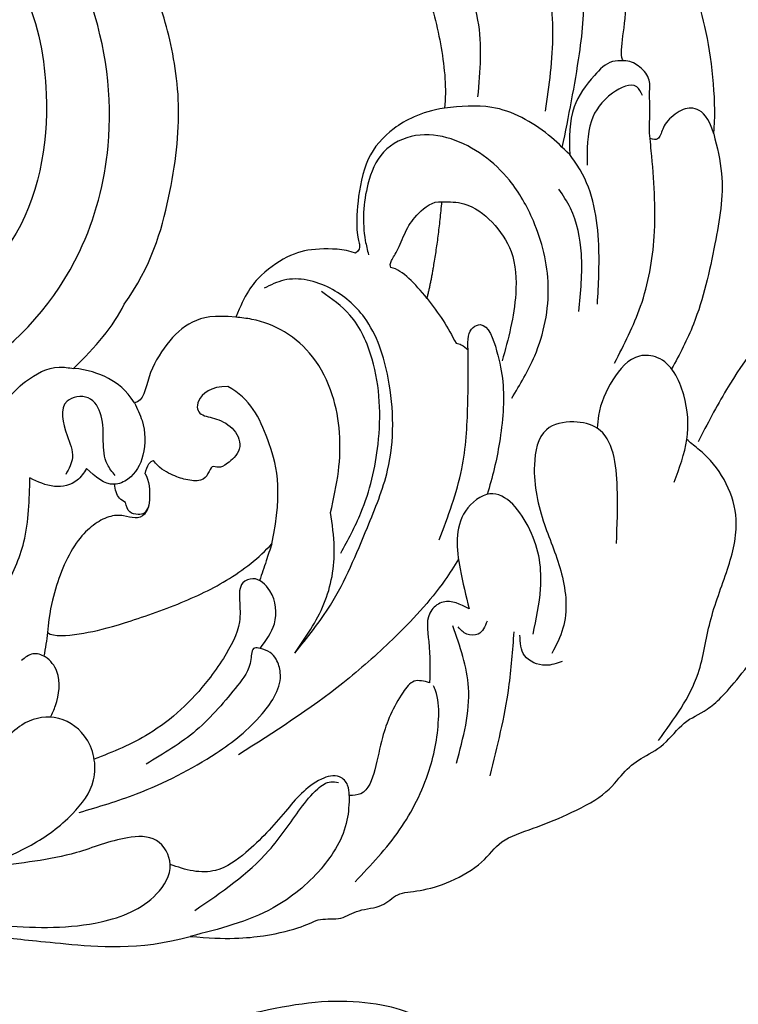
# Model space of a CAD drawing. Units: millimetres. Extents: x 5389 to 9589, y 1172 to 2657.
# Drawn here: x 7006 to 7044, y 1759 to 1812 of the extents above; entities that cross this region are included whole.
import ezdxf

# ---------------------------------------------------------------- set-up
doc = ezdxf.new("R2010")
doc.units = ezdxf.units.MM
doc.linetypes.add('HIDDEN', pattern=[9.525, 6.35, -3.175])
doc.layers.add('A-04.尺寸標註', color=4, linetype='Continuous')
doc.layers.add('H-08.木作(細線)', color=8, linetype='Continuous')
doc.styles.add('新細明體', font='txt')
doc.dimstyles.new('5', dxfattribs={"dimtxt": 12.5, "dimasz": 3.75, "dimexe": 2.5, "dimexo": 2.5, "dimgap": 1.5, "dimtad": 2, "dimdec": 0, "dimtxsty": '新細明體', "dimblk": 'ARCHTICK', "dimcen": 5, "dimclrd": 8, "dimclre": 8, "dimclrt": 4, "dimadec": 0, "dimazin": 0, "dimtfac": 1, "dimtdec": 0, "dimtix": 1, "dimtmove": 2, "dimatfit": 3, "dimldrblk": 'OPEN90', "dimfxl": 1.25, "dimlwd": 9, "dimlwe": 9, "dimarcsym": 0})

# ---------------------------------------------------------------- blocks, each defined once
blk = doc.blocks.new('SE-21110L')
at = {"layer": 'H-08.木作(細線)'}
for points in [[(-1011.25, -48.86), (-1004.8, -38.69), (-1000.84, -36.71), (-994.91, -35.73), (-987.98, -36.71), (-986.99, -37.21), (-985.51, -13.98), (-973.64, 7.77), (-966.21, 11.24), (-959.29, 6.79), (-958.79, 3.33), (-957.8, 4.81), (-951.87, 26.06), (-942.96, 37.43), (-933.56, 41.88), (-919.71, 48.8), (-904.38, 46.33), (-903.88, 40.89), (-903.88, 35.46), (-902.89, 31.5), (-897.45, 31.5), (-889.54, 41.39), (-875.68, 51.27), (-849.46, 59.68), (-831.66, 62.15), (-819.78, 59.18), (-808.9, 56.22), (-805.44, 51.27), (-811.87, 41.88), (-816.32, 34.47), (-823.74, 20.63), (-832.15, -15.46), (-838.22, -43.23), (-839.8, -81.18), (-833.47, -116.76), (-811.32, -173.69), (-769.66, -236.43), (-741.82, -274.37), (-708.91, -303.46), (-670.94, -330.01), (-624.11, -364.16), (-502.87, -403.3), (-421.9, -435.66), (-328.78, -441.73), (-116.22, -427.57), (82.16, -405.32), (248.15, -368.91), (389.85, -344.64), (740.39, -332.43), (971.16, -360.75), (1214.08, -447.73), (1398.29, -577.18), (1412.46, -605.5), (1416.51, -652.03), (1396.27, -660.12), (1345.66, -637.87), (1305.17, -593.37), (1230.27, -544.82), (1201.93, -526.62), (1131.08, -502.34), (1033.91, -469.98), (969.14, -455.82), (900.31, -445.71), (835.53, -431.55), (776.82, -431.55), (511.64, -461.89)], [(801.21, -432.78), (909.45, -426.14), (982.88, -431.09), (1075.29, -444.27), (1247.16, -490.52), (1302.44, -521.83), (1337.09, -546.55), (1361.02, -571.27), (1377.52, -596), (1385.77, -627.31), (1384.94, -635.55), (1384.94, -643.79)]]:
    blk.add_open_spline(points, degree=3, dxfattribs=at)
blk = doc.blocks.new('SE-21085L')
at = {"layer": 'H-08.木作(細線)'}
for points, knots in [([(5.035, 38.49), (6.246, 36.702), (9.245, 32.272), (15.313, 28.122), (20.522, 24.848), (23.292, 23.735), (24.287, 23.335)], [0, 0, 0, 0, 6.432527, 15.941563, 21.67129, 24.880196, 24.880196, 24.880196, 24.880196]), ([(40.56, 22.716), (39.333, 23.453), (37.268, 24.691), (33.841, 24.78), (31.114, 25.601), (27.842, 26.138), (25.441, 24.59), (24.522, 23.143), (24.291, 22.814), (24.223, 22.717)], [0, 0, 0, 0, 4.204629, 7.074383, 10.063452, 12.792763, 16.747465, 17.596988, 17.953045, 17.953045, 17.953045, 17.953045]), ([(7.634, 22.612), (8.324, 22.855), (10.224, 23.526), (13.786, 23.236), (17.446, 22.79), (19.674, 21.899), (20.5, 21.539)], [0, 0, 0, 0, 2.177496, 5.998795, 10.503593, 13.195824, 13.195824, 13.195824, 13.195824]), ([(26.575, 22.247), (25.791, 22.461), (24.217, 22.891), (21.826, 22.494), (19.882, 21.31), (19.857, 19.342), (21.431, 18.308), (22.906, 17.803), (23.833, 17.83), (24.066, 17.837)], [0, 0, 0, 0, 2.398576, 4.820992, 7.279056, 8.250628, 10.191401, 12.260162, 12.955248, 12.955248, 12.955248, 12.955248]), ([(20.474, 18.439), (19.423, 18.859), (17.179, 19.757), (13.173, 20.093), (10.158, 19.581), (8.426, 19.251), (8.211, 19.21)], [0, 0, 0, 0, 3.381652, 7.225612, 11.862872, 12.517827, 12.517827, 12.517827, 12.517827]), ([(30.174, 19.453), (29.207, 19.402), (27.167, 19.297), (24.027, 18.663), (23.74, 16.462), (24.272, 14.719), (26.903, 14.486), (29.412, 15.336), (32.045, 16.805), (34.577, 17.287), (35.958, 16.725), (36.421, 16.537)], [0, 0, 0, 0, 3.036751, 6.409423, 7.728007, 9.266351, 11.276699, 14.542294, 17.376556, 20.31702, 21.800594, 21.800594, 21.800594, 21.800594]), ([(5.928, 18.582), (5.751, 18.473), (5.153, 18.105), (6.064, 16.617), (7.646, 15.708), (9.123, 15.866), (9.949, 15.955)], [0, 0, 0, 0, 0.566822, 1.917645, 3.801449, 6.195382, 6.195382, 6.195382, 6.195382]), ([(4.158, 17.373), (4.175, 17.171), (4.224, 16.55), (5.314, 15.688), (7.001, 14.667), (8.586, 14.852), (9.476, 14.957)], [0, 0, 0, 0, 0.590734, 1.81805, 3.842801, 6.431703, 6.431703, 6.431703, 6.431703]), ([(17.382, 17.211), (16.324, 17.17), (13.882, 17.077), (11.03, 16.327), (9.729, 15.18), (9.476, 14.957)], [0, 0, 0, 0, 3.19359, 7.373062, 8.381468, 8.381468, 8.381468, 8.381468]), ([(36.805, 17.135), (36.937, 16.849), (37.242, 16.187), (36.841, 14.9), (35.999, 14.78), (35.594, 14.722)], [0, 0, 0, 0, 0.93609, 2.17126, 3.315325, 3.315325, 3.315325, 3.315325]), ([(17.874, 16.247), (16.836, 16.251), (14.948, 16.259), (12.679, 15.592), (11.699, 14.808), (11.385, 14.557)], [0, 0, 0, 0, 3.114085, 5.662519, 6.862904, 6.862904, 6.862904, 6.862904]), ([(35.479, 15.421), (34.647, 15.517), (32.723, 15.739), (30.019, 15.16), (27.428, 12.754), (29.586, 10.517), (32.099, 11.032), (33.758, 11.611), (34.445, 11.85)], [0, 0, 0, 0, 2.479983, 5.729526, 8.63386, 10.248968, 13.387306, 15.603168, 15.603168, 15.603168, 15.603168]), ([(9.131, 14.525), (7.429, 14.709), (4.49, 15.01), (0.523, 15.067), (-2.588, 13.629), (-4.097, 11.17), (-4.355, 8.811), (-3.194, 7.381), (-1.391, 7.627), (0.444, 8.426), (3.19, 9.682), (5.436, 9.696), (6.838, 9.705)], [0.606654, 0.606654, 0.606654, 0.606654, 5.752857, 9.486759, 12.352849, 15.583255, 17.743896, 19.034552, 20.446587, 22.703301, 25.199514, 29.347402, 29.347402, 29.347402, 29.347402]), ([(9.476, 14.957), (9.153, 14.556), (8.117, 13.27), (7.047, 10.812), (7.444, 8.825), (7.613, 7.976)], [0, 0, 0, 0, 1.550452, 4.973233, 7.53073, 7.53073, 7.53073, 7.53073]), ([(22.894, 13.074), (22.109, 13.454), (20.16, 14.395), (16.694, 14.758), (13.47, 13.622), (10.718, 11.698), (9.159, 9.18), (9.045, 6.527), (10.14, 4.717), (12.466, 4.058), (14.432, 4.126), (15.643, 4.545), (15.89, 4.631)], [0, 0, 0, 0, 2.610719, 6.478309, 10.068848, 12.622116, 16.488347, 18.413645, 20.356002, 22.285487, 25.343268, 26.125682, 26.125682, 26.125682, 26.125682]), ([(43.319, 13.833), (41.711, 14.076), (39.098, 14.471), (36.459, 14.413), (35.445, 14.391)], [0, 0, 0, 0, 4.868038, 7.906026, 7.906026, 7.906026, 7.906026]), ([(7.256, 13.436), (5.863, 13.503), (3.186, 13.631), (-0.82, 12.787), (-2.323, 10.46), (-2.995, 8.267), (-1.81, 7.821), (-1.309, 8.002), (-1.082, 8.085)], [0, 0, 0, 0, 4.241396, 8.150063, 11.227243, 12.74439, 13.61394, 14.336173, 14.336173, 14.336173, 14.336173]), ([(12.664, 8.32), (12.63, 8.725), (12.544, 9.743), (13.461, 11.215), (15.031, 12.523), (17.739, 12.927), (19.712, 12.584), (20.932, 12.372)], [0, 0, 0, 0, 1.194374, 3.010588, 4.89947, 7.191669, 10.904244, 10.904244, 10.904244, 10.904244]), ([(35.022, 12.883), (35.317, 12.792), (35.829, 12.633), (35.896, 11.814), (35.614, 11.503), (35.474, 11.348)], [0, 0, 0, 0, 0.841224, 1.455401, 2.069289, 2.069289, 2.069289, 2.069289]), ([(20.507, 10.477), (19.948, 10.391), (19.347, 10.393), (18.842, 11.374), (20.553, 12.114), (22.467, 12.697), (25.194, 12.729), (27.258, 12.441), (28.189, 12.239)], [0, 0, 0, 0, 1.160327, 1.634523, 3.319726, 5.034736, 8.321413, 11.141867, 11.141867, 11.141867, 11.141867]), ([(42.807, 11.956), (41.411, 12.195), (38.853, 12.632), (36.507, 11.554), (35.441, 11.064)], [0, 0, 0, 0, 4.131462, 7.574462, 7.574462, 7.574462, 7.574462]), ([(34.445, 11.85), (34.247, 11.36), (33.945, 10.615), (34.891, 9.463), (36.634, 9.952), (37.907, 10.046), (38.622, 10.099)], [0, 0, 0, 0, 1.44619, 2.199166, 3.929499, 6.150852, 6.150852, 6.150852, 6.150852]), ([(30.879, 9.891), (29.577, 10.247), (27.157, 10.91), (23.636, 10.788), (21.499, 10.575), (20.507, 10.477)], [0, 0, 0, 0, 4.023734, 7.48237, 10.475137, 10.475137, 10.475137, 10.475137]), ([(31.819, 11.026), (32.226, 10.836), (33.89, 9.974), (36.342, 8.08), (39.929, 4.729), (42.07, 1.977), (43.477, 0.167)], [14.96554, 14.96554, 14.96554, 14.96554, 16.316486, 20.604039, 24.17548, 31.036038, 31.036038, 31.036038, 31.036038]), ([(49.713, 7.102), (48.742, 7.866), (46.825, 9.372), (43.563, 10.621), (40.913, 10.865), (39.332, 10.649), (38.851, 10.371), (38.772, 10.325)], [0, 0, 0, 0, 3.691427, 7.28862, 10.270252, 11.657141, 11.930639, 11.930639, 11.930639, 11.930639]), ([(20.213, 9.8), (20.225, 9.898), (20.257, 10.149), (20.412, 10.352), (20.507, 10.477)], [0, 0, 0, 0, 0.2906187, 0.7489821, 0.7489821, 0.7489821, 0.7489821]), ([(17.944, 8.007), (18.304, 8.344), (19.011, 9.004), (19.817, 9.538), (20.213, 9.8)], [0, 0, 0, 0, 1.476726, 2.895948, 2.895948, 2.895948, 2.895948]), ([(38.622, 10.099), (38.569, 9.799), (38.463, 9.193), (39.858, 8.34), (41.525, 7.803), (43.416, 7.659), (44.975, 7.31), (45.075, 6.567), (45.104, 6.349)], [0, 0, 0, 0, 0.832222, 1.679618, 4.370533, 6.16539, 7.669529, 8.294127, 8.294127, 8.294127, 8.294127]), ([(37.71, 2.684), (36.808, 3.283), (34.608, 4.743), (31.012, 5.817), (26.877, 7.104), (22.864, 6.663), (19.391, 5.175), (17.697, 2.812), (17.366, 0.575), (18.023, -0.485), (18.229, -0.817)], [0, 0, 0, 0, 3.234125, 7.882239, 11.176372, 16.136722, 19.665486, 22.109365, 24.64261, 25.7968, 25.7968, 25.7968, 25.7968]), ([(45.104, 6.349), (45.554, 6.374), (47.002, 6.451), (49.408, 5.261), (52.044, 2.59), (52.958, 0.011), (53.496, -1.503)], [0, 0, 0, 0, 1.341551, 4.316254, 7.652778, 12.404477, 12.404477, 12.404477, 12.404477]), ([(32.096, 4.665), (31.346, 4.982), (29.42, 5.798), (25.779, 6.308), (22.049, 5.815), (19.237, 4.238), (18.453, 2.874), (18.119, 2.292)], [0, 0, 0, 0, 2.438079, 6.259971, 10.871798, 13.540777, 15.526778, 15.526778, 15.526778, 15.526778]), ([(45.104, 6.349), (44.913, 6.324), (44.512, 6.27), (43.958, 5.643), (44.555, 4.141), (46.443, 2.927), (48.448, 1.423), (49.884, -0.195), (50.029, -1.714), (49.827, -2.527), (49.723, -2.946)], [0, 0, 0, 0, 0.567237, 1.1963, 2.184778, 4.799433, 7.891323, 9.783003, 10.998576, 12.291549, 12.291549, 12.291549, 12.291549]), ([(52.069, -1.384), (50.963, -0.046), (49.246, 2.032), (46.436, 3.536), (45.035, 4.418), (44.409, 5.145), (44.446, 5.558), (44.458, 5.699)], [0, 0, 0, 0, 5.144642, 7.990823, 9.410986, 10.210065, 10.622744, 10.622744, 10.622744, 10.622744]), ([(37.71, 2.684), (36.807, 3.197), (34.999, 4.223), (32.203, 4.455), (30.581, 4.052), (29.962, 3.899)], [0, 0, 0, 0, 3.089103, 6.186965, 8.097164, 8.097164, 8.097164, 8.097164]), ([(29.962, 3.899), (29.212, 3.995), (27.094, 4.269), (24.108, 3.828), (21.651, 2.314), (20.384, 0.602), (19.944, -0.974), (19.931, -1.897), (19.926, -2.189)], [0, 0, 0, 0, 2.269767, 6.409121, 8.730664, 10.755446, 12.652681, 13.525205, 13.525205, 13.525205, 13.525205]), ([(47.388, -8.106), (46.981, -7.099), (45.972, -4.599), (43.895, -1.347), (41.552, 1.166), (39.369, 2.287), (38.194, 1.798), (37.73, 1.361), (37.674, 0.996), (37.644, 0.798)], [0, 0, 0, 0, 3.260404, 8.092907, 11.364125, 13.802767, 14.558704, 15.050994, 15.63371, 15.63371, 15.63371, 15.63371]), ([(37.644, 0.798), (37.19, 1.07), (36.211, 1.657), (34.598, 1.344), (33.743, 0.25), (34.214, -0.681), (35.253, -0.549), (36.631, -0.307), (37.681, -0.806), (38.365, -1.132)], [0, 0, 0, 0, 1.547352, 3.340635, 4.475265, 5.048848, 6.012632, 7.173656, 9.344885, 9.344885, 9.344885, 9.344885]), ([(31.943, 0.895), (32.261, 0.823), (32.94, 0.668), (33.62, 0.51), (33.981, 0.421)], [0, 0, 0, 0, 0.977927, 2.091162, 2.091162, 2.091162, 2.091162]), ([(37.644, 0.798), (37.627, 0.683), (37.575, 0.322), (38.747, 0.433), (40.181, -0.501), (42.507, -2.097), (43.799, -3.869), (44.442, -4.752)], [0, 0, 0, 0, 0.304009, 0.95622, 2.531679, 5.828899, 9.098568, 9.098568, 9.098568, 9.098568]), ([(38.365, -1.132), (38.781, -1.345), (40.453, -2.299), (42.771, -4.341), (43.956, -6.595), (44.442, -7.575)], [6.750152, 6.750152, 6.750152, 6.750152, 8.147238, 12.498309, 15.761259, 15.761259, 15.761259, 15.761259]), ([(53.866, -15.596), (53.883, -14.238), (53.921, -11.15), (53.621, -6.907), (52.022, -3.704), (49.811, -2.613), (48.196, -3.73), (48.522, -5.903), (49.94, -8.508), (50.702, -12.563), (51.472, -15.543), (51.858, -17.039)], [0, 0, 0, 0, 4.080207, 9.274536, 12.633063, 14.384581, 15.875087, 17.449586, 20.330021, 24.945152, 29.59647, 29.59647, 29.59647, 29.59647]), ([(30.576, -5.942), (30.715, -5.986), (30.972, -6.067), (31.075, -6.495), (31.009, -6.995), (30.66, -7.123), (30.472, -7.192)], [0, 0, 0, 0, 0.406865, 0.747514, 1.218221, 1.772209, 1.772209, 1.772209, 1.772209]), ([(25.052, -7.224), (25.352, -7.04), (26.185, -6.527), (27.731, -6.322), (29.111, -6.892), (29.806, -8.198), (29.228, -8.951), (28.831, -9.471)], [0, 0, 0, 0, 1.052786, 2.923573, 4.449979, 5.235145, 6.974877, 6.974877, 6.974877, 6.974877]), ([(30.472, -7.192), (30.413, -7.315), (30.236, -7.689), (29.822, -7.806), (29.544, -7.884)], [0, 0, 0, 0, 0.39628, 1.203238, 1.203238, 1.203238, 1.203238]), ([(53.874, -23.85), (53.592, -23.378), (52.361, -21.318), (52.025, -16.517), (50.402, -11.52), (47.765, -8.526), (45.56, -7.153), (43.166, -7.861), (42.131, -9.882), (42.912, -12.01), (44.786, -12.951), (46.211, -14.486), (47.102, -15.409), (47.573, -15.897)], [0, 0, 0, 0, 1.639654, 7.152358, 14.104648, 16.908168, 19.072068, 21.49239, 23.412083, 25.224514, 27.637329, 29.453242, 31.488368, 31.488368, 31.488368, 31.488368]), ([(29.069, -7.883), (28.888, -8.06), (28.058, -8.87), (26.364, -8.53), (24.769, -9.595), (25.261, -11.411), (27.033, -10.788), (28.221, -10.115), (28.939, -10.418), (29.257, -10.552)], [0, 0, 0, 0, 0.739799, 3.391899, 4.588814, 5.742567, 7.587032, 8.820712, 9.797907, 9.797907, 9.797907, 9.797907]), ([(28.831, -9.471), (29.079, -9.593), (29.722, -9.908), (30.115, -11.181), (29.796, -12.027), (29.629, -12.469)], [0, 0, 0, 0, 0.811055, 2.093588, 3.494767, 3.494767, 3.494767, 3.494767]), ([(16.571, -28.501), (16.217, -28.687), (15.512, -29.056), (14.097, -29.192), (13.393, -28.035), (12.337, -27.019), (10.431, -26.81), (8.655, -28.128), (8.225, -30.348), (8.63, -33.026), (11.577, -36.834), (17.932, -36.946), (25.074, -33.667), (27.422, -24.831), (25.171, -15.608), (18.185, -10.731), (10.668, -9.499), (3.373, -11.148), (-3.268, -16.149), (-6.489, -24.212), (-5.711, -31.723), (-3.467, -37.289), (0.056, -40.021), (3.22, -39.491), (5.388, -39.664), (7, -39.43), (7.943, -40.379), (8.112, -41.403), (8.86, -41.806), (9.171, -41.796), (9.225, -41.794)], [0, 0, 0, 0, 1.215597, 2.419044, 3.755938, 4.889665, 6.794172, 8.921645, 10.86428, 13.269141, 16.933299, 24.229548, 30.150295, 39.468284, 48.636833, 57.227434, 63.159423, 71.181494, 78.968528, 87.167696, 95.996866, 100.970313, 104.993279, 108.08196, 110.120604, 111.705329, 112.536457, 113.856134, 114.624968, 114.788449, 114.788449, 114.788449, 114.788449]), ([(42.404, -10.135), (42.193, -10.058), (41.394, -9.797), (40.096, -9.74), (39.166, -10.578), (38.974, -11.46), (39.325, -11.814), (39.505, -11.996)], [0.501315, 0.501315, 0.501315, 0.501315, 1.177526, 3.017236, 4.033036, 4.713417, 5.434843, 5.434843, 5.434843, 5.434843]), ([(27.103, -14.621), (26.577, -14.482), (25.579, -14.218), (24.288, -13.125), (23.45, -11.864), (23.5, -10.938), (23.513, -10.674)], [0, 0, 0, 0, 1.605676, 3.052598, 5.021768, 5.804057, 5.804057, 5.804057, 5.804057]), ([(37.867, -10.736), (38.077, -10.742), (38.508, -10.753), (38.937, -10.788), (39.157, -10.808)], [0, 0, 0, 0, 0.630423, 1.291884, 1.291884, 1.291884, 1.291884]), ([(35.824, -13.255), (34.928, -12.921), (32.926, -12.228), (30.8, -12.384), (29.629, -12.469)], [0.444679, 0.444679, 0.444679, 0.444679, 3.280099, 6.755388, 6.755388, 6.755388, 6.755388]), ([(3.544, -38.144), (2.55, -37.555), (0.519, -36.242), (-1.622, -32.761), (-2.662, -28.469), (-2.489, -23.188), (-0.386, -18.324), (3.8, -14.703), (9.672, -13.018), (16.618, -13.592), (21.498, -18.19), (23.181, -23.161), (23.17, -27.997), (20.898, -31.92), (17.281, -33.285), (14.261, -33.143), (11.955, -31.767), (11.47, -29.81), (11.77, -28.647), (12.023, -28.122), (12.079, -28.006)], [0.788408, 0.788408, 0.788408, 0.788408, 4.208944, 8.00163, 12.671938, 17.307916, 23.663683, 27.913211, 33.487139, 41.652346, 47.49614, 52.477995, 57.036582, 61.714506, 64.977432, 68.124314, 70.596828, 72.378873, 73.739543, 74.12657, 74.12657, 74.12657, 74.12657])]:
    blk.add_open_spline(points, degree=3, knots=knots, dxfattribs=at)
for points, degree in [([(53.496, -1.503), (53.496, 0.493), (53.109, 2.639), (52.385, 4.639), (51.824, 5.331), (51.861, 6.602), (51.176, 7.337), (50.96, 8.794), (50.082, 9.347), (49.924, 10.579), (49.314, 12.214), (48.021, 14.019), (46.743, 14.581), (45.934, 16.46), (45.09, 18.113), (43.774, 20.202), (42.433, 20.976), (41.617, 21.791), (40.872, 23.082), (39.326, 23.975), (38.819, 25.148), (37.182, 26.557), (34.244, 28.253), (32.376, 29.864)], 3), ([(7.634, 22.612), (6.013, 22.612), (1.712, 21.792), (-0.611, 20.561), (-2.189, 19.831)], 3), ([(7.634, 22.612), (6.745, 22.261), (6.245, 21.539), (6.431, 20.752), (7.267, 19.875), (8.012, 19.783), (8.296, 19.593), (8.211, 19.21)], 3), ([(8.211, 19.21), (7.834, 19.093), (6.978, 19.125), (5.702, 18.902), (4.969, 18.96), (4.267, 18.187), (4.131, 17.72), (4.158, 17.373)], 3), ([(4.158, 17.373), (3.987, 17.201), (3.135, 17.201), (1.202, 17.306), (-2.198, 16.846), (-4.768, 16.561), (-5.726, 16.415)], 3), ([(-6.915, 2.315), (-6.876, 1.913), (-6.255, 1.292), (-5.597, 1.115), (-4.623, 2.266), (-3.009, 3.541), (-1.378, 4.812), (1.066, 6.414), (4.384, 7.58), (6.576, 7.999), (7.613, 7.976)], 3), ([(17.944, 8.007), (15.907, 8.32), (12.664, 8.32)], 2), ([(16.468, 5.9), (16.364, 5.84), (16.139, 5.84), (15.506, 6.206), (14.297, 6.53), (13.456, 7.015), (12.665, 7.807), (12.664, 8.32)], 3), ([(17.944, 8.007), (17.209, 7.272), (16.544, 6.576), (16.468, 5.9)], 3), ([(7.613, 7.976), (7.963, 6.668), (8.932, 5.219), (10.598, 3.959), (13.211, 3.735), (14.962, 3.881), (15.442, 4.17), (15.693, 4.102), (15.872, 3.924)], 3), ([(15.872, 3.924), (15.701, 3.286), (15.802, 1.815), (16.178, 0.488), (17.467, -1.13), (18.675, -1.841), (19.926, -2.189)], 3), ([(31.943, 0.895), (28.88, 1.252), (26.167, 0.168), (24.245, -0.996), (23.702, -2.27)], 3), ([(37.867, -10.736), (38.08, -10.367), (37.795, -8.964), (37.233, -7.205), (35.764, -3.938), (34.267, -1.344), (32.758, 0.299), (31.943, 0.895)], 3), ([(23.702, -2.27), (23.759, -3.215), (24.733, -4.027), (25.442, -3.649), (25.434, -2.75), (25.906, -1.631), (27.048, -1.102), (27.955, -1.986), (28.15, -2.356), (28.007, -2.744), (28.491, -2.874), (28.97, -3.161), (28.955, -4.095), (28.762, -4.825), (28.426, -5.605), (28.062, -5.899)], 3), ([(53.866, -15.596), (54.337, -13.839), (54.527, -11.712), (54.527, -8.843), (54.527, -4.178), (53.496, -1.503)], 3), ([(19.926, -2.189), (19.926, -3.361), (20.262, -4.613), (21.66, -5.819), (23.564, -6.714), (24.932, -6.714), (25.052, -7.224)], 3), ([(19.801, -8.268), (17.617, -7.007), (13.701, -6.249), (8.661, -6.134), (4.432, -7.376), (1.464, -8.806), (-1.068, -10.891), (-1.886, -11.927)], 3), ([(28.821, -6.284), (28.339, -6.227), (28.098, -6.054), (28.062, -5.899)], 3), ([(28.821, -6.284), (29.106, -6.026), (30.437, -5.837), (31.069, -6.069), (31.317, -6.588), (31.144, -7.204), (31.248, -8.027), (31.821, -8.827), (32.639, -9.562), (34.138, -10.226), (35.644, -10.585), (36.806, -10.736), (37.867, -10.736)], 3), ([(25.052, -7.224), (24.38, -7.752), (23.814, -8.661), (23.496, -9.914), (23.513, -10.674)], 3), ([(23.513, -10.674), (22.252, -9.595), (21.052, -8.752), (19.801, -8.268)], 3)]:
    blk.add_open_spline(points, degree=degree, dxfattribs=at)
blk = doc.blocks.new('_ArchTick')
at = {"color": 0, "linetype": 'ByBlock', "const_width": 0.15}
blk.add_lwpolyline([(-0.5, -0.5), (0.5, 0.5)], dxfattribs=at)
blk = doc.blocks.new('*D48')
at = {"layer": 'A-04.尺寸標註', "color": 8, "linetype": 'HIDDEN', "lineweight": 9, "ltscale": 0.5, "transparency": 16777216}
for p, q in [((6556.109, 2075.06), (7242.135, 2075.06)), ((6800.033, 1735.214), (7242.135, 1735.214))]:
    blk.add_line(p, q, dxfattribs=at)
at = {"layer": 'A-04.尺寸標註', "color": 8, "lineweight": 9, "ltscale": 0.5, "transparency": 16777216}
blk.add_line((7239.635, 2075.06), (7239.635, 1735.214), dxfattribs=at)
at = {"layer": 'DEFPOINTS', "color": 0, "ltscale": 0.5, "transparency": 16777216}
for p in [(6553.609, 2075.06), (6797.533, 1735.214), (7239.635, 1735.214)]:
    blk.add_point(p, dxfattribs=at)
at = {"layer": 'A-04.尺寸標註', "color": 8, "lineweight": 9, "ltscale": 0.5, "transparency": 16777216, "xscale": 3.75, "yscale": 3.75, "zscale": 3.75}
for p, rotation in [((7239.635, 2075.06), 90), ((7239.635, 1735.214), 270)]:
    blk.add_blockref('_ArchTick', p, dxfattribs=dict(at, rotation=rotation))
at = {"layer": 'A-04.尺寸標註', "color": 4, "ltscale": 0.5, "transparency": 16777216, "insert": (7248.093, 1905.137), "char_height": 12.5, "attachment_point": 5, "rotation": 90, "style": '新細明體'}
blk.add_mtext('340', dxfattribs=at)
blk = doc.blocks.new('_Open90')
at = {"color": 0, "linetype": 'ByBlock', "lineweight": -2}
for p, q in [((-0.5, 0.5), (0, 0)), ((0, 0), (-1, 0)), ((0, 0), (-0.5, -0.5))]:
    blk.add_line(p, q, dxfattribs=at)
blk = doc.blocks.new('*D49')
at = {"layer": 'A-04.尺寸標註', "color": 8, "linetype": 'HIDDEN', "lineweight": 9, "ltscale": 0.5, "transparency": 16777216}
for p, q in [((5724.611, 1814.517), (5724.611, 1687.063)), ((7198.786, 1814.517), (7198.786, 1687.063))]:
    blk.add_line(p, q, dxfattribs=at)
at = {"layer": 'A-04.尺寸標註', "color": 8, "lineweight": 9, "ltscale": 0.5, "transparency": 16777216}
blk.add_line((7198.786, 1689.563), (5724.611, 1689.563), dxfattribs=at)
at = {"layer": 'DEFPOINTS', "color": 0, "ltscale": 0.5, "transparency": 16777216}
for p in [(5724.611, 1817.017), (7198.786, 1817.017), (5724.611, 1689.563)]:
    blk.add_point(p, dxfattribs=at)
at = {"layer": 'A-04.尺寸標註', "color": 8, "lineweight": 9, "ltscale": 0.5, "transparency": 16777216, "xscale": 3.75, "yscale": 3.75, "zscale": 3.75, "rotation": 180}
blk.add_blockref('_ArchTick', (5724.611, 1689.563), dxfattribs=at)
at = {"layer": 'A-04.尺寸標註', "color": 8, "lineweight": 9, "ltscale": 0.5, "transparency": 16777216, "xscale": 3.75, "yscale": 3.75, "zscale": 3.75}
blk.add_blockref('_ArchTick', (7198.786, 1689.563), dxfattribs=at)
at = {"layer": 'A-04.尺寸標註', "color": 4, "ltscale": 0.5, "transparency": 16777216, "insert": (6461.698, 1681.177), "char_height": 12.5, "attachment_point": 5, "style": '新細明體'}
blk.add_mtext('1474', dxfattribs=at)

msp = doc.modelspace()

# ---------------------------------------------------------------- block references
at = {"xscale": -0.09999999999999998, "yscale": 0.09999999999999998, "zscale": 0.09999999999999998, "rotation": 149.0189271761521}
msp.add_blockref('SE-21110L', (6873.448, 1774.283), dxfattribs=at)
at = {"layer": 'H-08.木作(細線)', "rotation": 264.6038087845532}
msp.add_blockref('SE-21085L', (7021.375, 1815.988), dxfattribs=at)

# ---------------------------------------------------------------- dimensions: what is measured, and where the dimension line sits
at = {"layer": 'A-04.尺寸標註', "color": 8, "ltscale": 0.5}
dim = msp.add_linear_dim(base=(7239.635, 1735.214), p1=(6553.609, 2075.06), p2=(6797.533, 1735.214), angle=90, dimstyle='5', dxfattribs=at)
dim.commit()
dim.dimension.update_dxf_attribs({"geometry": '*D48', "text_midpoint": (7248.093, 1905.137)})
dim = msp.add_linear_dim(base=(5724.611, 1689.563), p1=(7198.786, 1817.017), p2=(5724.611, 1817.017), dimstyle='5', dxfattribs=at)
dim.commit()
dim.dimension.update_dxf_attribs({"geometry": '*D49', "text_midpoint": (6461.698, 1681.177)})

doc.saveas('drawing.dxf')
